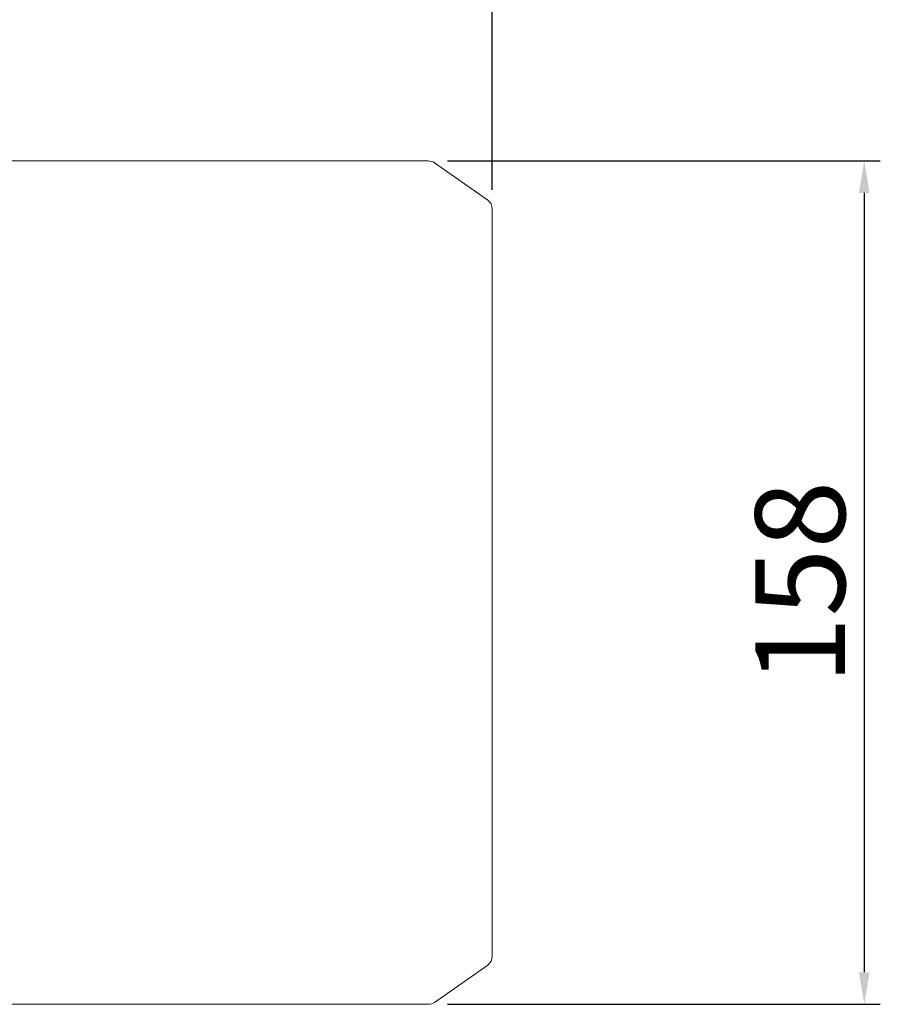
# Model space of a CAD drawing. Extents: x 535 to 2941, y -391 to 1345.
# Drawn here: x 1855 to 2016, y 930 to 1114 of the extents above; entities that cross this region are included whole.
import ezdxf

# ---------------------------------------------------------------- set-up
doc = ezdxf.new("R2010")
doc.units = 0
doc.header["$MEASUREMENT"] = 0
doc.layers.add('AM_0', color=7, linetype='Continuous', lineweight=30)
doc.styles.add('MX_NOTE_STANDARD', font='txt.shx', dxfattribs={"height": 3.15, "bigfont": 'extfont.shx'})
doc.dimstyles.new('MXDIMSTYLE', dxfattribs={"dimtxt": 3.15, "dimasz": 2.5, "dimexe": 1.5, "dimexo": 1, "dimgap": 1, "dimtad": 1, "dimdec": 4, "dimdsep": 46, "dimtxsty": 'MX_NOTE_STANDARD', "dimcen": 2.5, "dimadec": 0, "dimazin": 0, "dimtfac": 1, "dimtdec": 4, "dimtmove": 2, "dimatfit": 3, "dimfxl": 0, "dimtolj": 1, "dimarcsym": 0})

# ---------------------------------------------------------------- blocks, each defined once
blk = doc.blocks.new('*D229')
at = {"color": 3, "linetype": 'Continuous', "lineweight": -2}
for p, q in [((1392.74, 1084.67), (1392.74, 1165.79)), ((1943.74, 1082.45), (1943.74, 1165.79)), ((1398.74, 1162.79), (1937.74, 1162.79))]:
    blk.add_line(p, q, dxfattribs=at)
at = {"color": 3}
for points in [[(1398.74, 1163.79), (1398.74, 1161.79), (1392.74, 1162.79)], [(1937.74, 1161.79), (1937.74, 1163.79), (1943.74, 1162.79)]]:
    blk.add_solid(points, dxfattribs=at)
at = {"layer": 'DEFPOINTS', "color": 0}
for p in [(1943.74, 1162.79), (1392.74, 1081.07), (1943.74, 1078.85)]:
    blk.add_point(p, dxfattribs=at)
at = {"color": 3, "linetype": 'Continuous', "lineweight": 18, "insert": (1668.24, 1174.79), "char_height": 16.8, "attachment_point": 5}
blk.add_mtext('\\A1;551', dxfattribs=at)
blk = doc.blocks.new('*D230')
at = {"color": 3, "linetype": 'Continuous', "lineweight": -2}
for p, q in [((1935.36, 1087.84), (2016.35, 1087.84)), ((2013.35, 1081.84), (2013.35, 935.94)), ((1935.36, 929.94), (2016.35, 929.94))]:
    blk.add_line(p, q, dxfattribs=at)
at = {"color": 3}
for points in [[(2014.35, 1081.84), (2012.35, 1081.84), (2013.35, 1087.84)], [(2012.35, 935.94), (2014.35, 935.94), (2013.35, 929.94)]]:
    blk.add_solid(points, dxfattribs=at)
at = {"layer": 'DEFPOINTS', "color": 0}
for p in [(1931.76, 1087.84), (1931.76, 929.94), (2013.35, 929.94)]:
    blk.add_point(p, dxfattribs=at)
at = {"color": 3, "linetype": 'Continuous', "lineweight": 18, "insert": (2001.35, 1008.89), "char_height": 16.8, "attachment_point": 5, "rotation": 90}
blk.add_mtext('\\A1;158', dxfattribs=at)

msp = doc.modelspace()

# ---------------------------------------------------------------- linework, layer by layer
at = {"layer": 'AM_0', "lineweight": 18}
for p, q in [((1931.76, 1087.84), (1840.74, 1087.84)), ((1942.89, 1080.49), (1932.91, 1087.48)), ((1943.74, 1078.85), (1943.74, 938.93)), ((1932.91, 930.3), (1942.89, 937.29)), ((1840.74, 929.94), (1931.76, 929.94))]:
    msp.add_line(p, q, dxfattribs=at)
for centre, start, end in [((1931.76, 1085.84), 55, 90), ((1941.74, 1078.85), 0, 55), ((1941.74, 938.93), 305, 0), ((1931.76, 931.94), 270, 305)]:
    msp.add_arc(centre, 2, start, end, dxfattribs=at)

# ---------------------------------------------------------------- dimensions: what is measured, and where the dimension line sits
at = {"color": 3, "linetype": 'Continuous', "lineweight": 18}
dim = msp.add_linear_dim(base=(1943.74, 1162.79), p1=(1392.74, 1081.07), p2=(1943.74, 1078.85), dimstyle='MXDIMSTYLE', override={"dimscale": 1.2, "dimtxt": 14, "dimasz": 5, "dimexe": 2.5, "dimexo": 3, "dimgap": 3, "dimtoh": 1, "dimdec": 0, "dimzin": 9, "dimtxsty": 'Standard', "dimcen": 0, "dimclrd": 3, "dimclre": 3, "dimclrt": 3, "dimtdec": 0, "dimtofl": 0, "dimtmove": 0, "dimtfill": 0, "dimtzin": 0}, dxfattribs=at)
dim.commit()
dim.dimension.update_dxf_attribs({"geometry": '*D229', "text_midpoint": (1668.24, 1162.79), "dimtype": 160})
dim = msp.add_linear_dim(base=(2013.35, 929.94), p1=(1931.76, 1087.84), p2=(1931.76, 929.94), angle=90, dimstyle='MXDIMSTYLE', override={"dimscale": 1.2, "dimtxt": 14, "dimasz": 5, "dimexe": 2.5, "dimexo": 3, "dimgap": 3, "dimtoh": 1, "dimdec": 0, "dimzin": 9, "dimtxsty": 'Standard', "dimcen": 0, "dimclrd": 3, "dimclre": 3, "dimclrt": 3, "dimtdec": 0, "dimtofl": 0, "dimtmove": 0, "dimtfill": 0, "dimtzin": 0}, dxfattribs=at)
dim.commit()
dim.dimension.update_dxf_attribs({"geometry": '*D230', "text_midpoint": (2001.35, 1008.89)})

doc.saveas('drawing.dxf')
